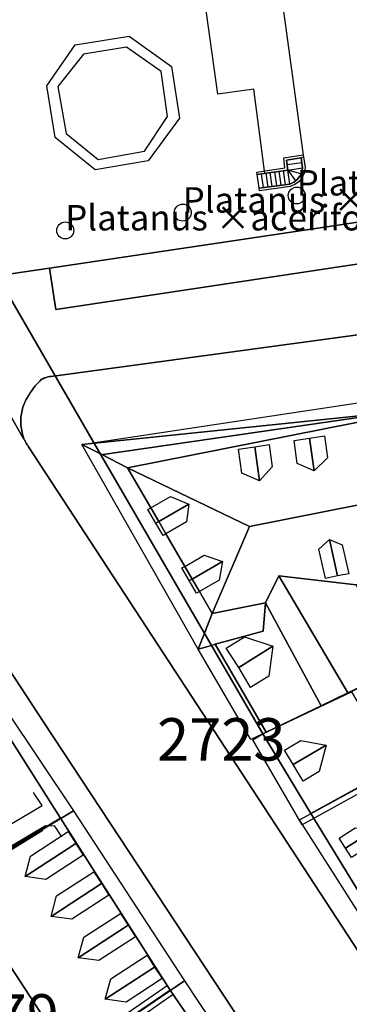
# Model space of a CAD drawing. Units: metres. Extents: x 371 to 2500344, y 152 to 1116202.
# Drawn here: x 2499788 to 2499807, y 1115518 to 1115576 of the extents above; entities that cross this region are included whole.
import ezdxf

# ---------------------------------------------------------------- set-up
doc = ezdxf.new("R2010")
doc.units = ezdxf.units.M
doc.header["$LTSCALE"] = 0.0002
for name, color, linetype, lineweight in [('cad_l_objetdivers_ligne', 10, 'Continuous', 25), ('cad_n_parcelle_mensu', 10, 'Continuous', 25), ('cad_s_batiment_horsol', 10, 'Continuous', 25), ('cad_s_batiment_horsol_toit', 10, 'Continuous', 25), ('cad_s_batiment_horsol_toit_sp', 10, 'Continuous', 25), ('cad_s_batiment_sousol', 10, 'Continuous', 25), ('cad_s_domroutier_objets_niv0', 10, 'Continuous', 25), ('cad_s_objetdivers_poly', 10, 'Continuous', 25), ('cad_s_parcelle_mensu', 10, 'Continuous', 25), ('sipv_n_ica_arbre_isole', 10, 'Continuous', 25), ('sipv_p_ica_arbre_isole', 10, 'Continuous', 25)]:
    doc.layers.add(name, color=color, linetype=linetype, lineweight=lineweight)
doc.layers.add('sipv_ica_p_arbre_isole', color=92, linetype='Continuous')
doc.styles.add('ECRITURE_DROIT', font='romans.shx')

# ---------------------------------------------------------------- blocks, each defined once
blk = doc.blocks.new('AP1S2_FeatureWriter_0_FMEBLOCK252')
at = {"layer": 'cad_s_domroutier_objets_niv0'}
for points in [[(106.892, 14.938), (103.962, 19.225), (97.502, 29.375), (93.692, 35.374)], [(93.416, 39.727), (96.515, 35.01), (109.304, 15.595)]]:
    blk.add_lwpolyline(points, dxfattribs=at)
blk = doc.blocks.new('AP1S2_FeatureWriter_0_FMEBLOCK255')
at = {"layer": 'cad_s_domroutier_objets_niv0'}
for points in [[(-8.135, -37.492), (-49.994, 26.574), (-50.064, 26.684), (-50.083, 26.715), (-50.114, 26.764), (-50.164, 26.854), (-50.214, 26.944), (-50.226, 26.97), (-50.254, 27.034), (-50.304, 27.104), (-50.324, 27.214), (-50.364, 27.314), (-50.394, 27.394), (-50.414, 27.504), (-50.434, 27.604), (-50.454, 27.704), (-50.474, 27.794), (-50.484, 27.894), (-50.484, 27.994), (-50.494, 28.094), (-50.494, 28.194), (-50.484, 28.294), (-50.484, 28.394), (-50.474, 28.494), (-50.454, 28.594), (-50.434, 28.694), (-50.414, 28.794), (-50.394, 28.884), (-50.364, 28.984), (-50.324, 29.074), (-50.294, 29.173), (-50.254, 29.264), (-50.214, 29.353), (-50.164, 29.433), (-50.114, 29.523), (-50.064, 29.614), (-50.034, 29.664), (-49.984, 29.743), (-49.934, 29.834), (-49.874, 29.914), (-49.824, 29.994), (-49.764, 30.074), (-49.704, 30.153), (-49.634, 30.234), (-49.574, 30.304), (-49.504, 30.384), (-49.424, 30.454), (-49.344, 30.544), (-49.274, 30.624), (-49.184, 30.654), (-49.093, 30.704), (-48.993, 30.734), (-48.903, 30.764), (-48.804, 30.784), (-48.703, 30.794), (-24.131, 34.139)], [(-26.942, 28.909), (-45.773, 26.174), (-36.234, 9.725), (-33.404, 5.025), (-27.223, -5.114)]]:
    blk.add_lwpolyline(points, dxfattribs=at)
blk = doc.blocks.new('AP1S2_FeatureWriter_0_FMEBLOCK374')
at = {"layer": 'cad_l_objetdivers_ligne'}
for p, q in [((5.676, 4.014), (-6.016, -4.014)), ((6.016, 3.514), (-2.076, -2.124))]:
    blk.add_line(p, q, dxfattribs=at)
blk = doc.blocks.new('AP1S2_FeatureWriter_0_FMEBLOCK462')
at = {"layer": 'cad_l_objetdivers_ligne'}
for p, q in [((1.16, 0.734), (0.295, 0.607)), ((-1.091, -0.734), (-1.209, 0.078)), ((-0.96, 0.115), (-0.841, -0.699)), ((-0.581, -0.664), (-0.699, 0.154)), ((-0.441, 0.192), (-0.322, -0.628)), ((-0.063, -0.592), (-0.18, 0.231)), ((0.07, 0.268), (0.188, -0.558)), ((0.329, 0.307), (1.209, 0.436)), ((0.447, -0.522), (0.329, 0.307)), ((1.109, 0.075), (0.329, 0.307)), ((0.329, 0.307), (0.789, -0.334))]:
    blk.add_line(p, q, dxfattribs=at)
blk = doc.blocks.new('AP1S2_FeatureWriter_0_FMEBLOCK725')
at = {"layer": 'cad_s_objetdivers_poly'}
for points in [[(0.945, 3.941), (3.435, 2.151), (3.915, -0.9), (2.055, -3.41), (-1.055, -3.941), (-3.416, -2.031), (-3.915, 1.01), (-2.245, 3.44)], [(1.843, -2.834), (3.211, -0.799), (2.835, 1.851), (0.783, 3.287), (-1.748, 2.877), (-3.252, 0.979), (-2.774, -1.792), (-0.893, -3.33)]]:
    blk.add_lwpolyline(points, close=True, dxfattribs=at)
blk = doc.blocks.new('SIPV_ICA_ARBRE_ISOLE')
at = {"layer": 'sipv_ica_p_arbre_isole'}
blk.add_circle((0, 0), 0.5, dxfattribs=at)

msp = doc.modelspace()

# ---------------------------------------------------------------- linework, layer by layer
at = {"layer": 'cad_l_objetdivers_ligne'}
msp.add_line((2499789.4214, 1115528.2729), (2499786.6808, 1115526.5933), dxfattribs=at)
for points in [[(2499782.9804, 1115526.8539), (2499783.2203, 1115526.5139), (2499784.4404, 1115526.8337), (2499789.3815, 1115529.7526), (2499788.8716, 1115530.5328)], [(2499790.5416, 1115527.9028), (2499790.1316, 1115528.5328), (2499789.5814, 1115528.5627), (2499785.5806, 1115526.1735), (2499784.2604, 1115525.5837), (2499782.5702, 1115525.014), (2499780.0495, 1115523.6546)]]:
    msp.add_lwpolyline(points, dxfattribs=at)
at = {"layer": 'cad_s_batiment_horsol'}
for points in [[(2499811.6754, 1115553.1749), (2499811.6854, 1115553.0748), (2499818.436, 1115553.9567), (2499819.1324, 1115549.281), (2499819.7452, 1115545.1665), (2499819.1552, 1115545.0763), (2499819.1352, 1115545.1764), (2499816.1449, 1115544.6559), (2499813.0946, 1115544.1248), (2499813.3144, 1115542.7749), (2499813.8241, 1115539.7948), (2499810.0138, 1115538.0338), (2499810.1037, 1115537.6839), (2499802.3836, 1115533.9913), (2499792.844, 1115550.4398)], [(2499815.6437, 1115534.6952), (2499814.2751, 1115533.9355), (2499814.1236, 1115534.1847), (2499805.2136, 1115529.2917), (2499802.3836, 1115533.9913), (2499810.1037, 1115537.6839), (2499810.0138, 1115538.0338), (2499813.8241, 1115539.7948), (2499816.1138, 1115534.9551)], [(2499780.2098, 1115523.4445), (2499777.1596, 1115528.1444), (2499781.8706, 1115531.1936), (2499781.5107, 1115531.7533), (2499786.6617, 1115535.0123), (2499790.4716, 1115529.0126), (2499785.6206, 1115526.0936)], [(2499805.2136, 1115529.2917), (2499814.1236, 1115534.1847), (2499814.2751, 1115533.9355), (2499819.654, 1115525.0857), (2499819.8441, 1115524.7856), (2499811.3947, 1115519.1526)], [(2499780.2098, 1115523.4445), (2499785.6206, 1115526.0936), (2499790.4716, 1115529.0126), (2499796.9315, 1115518.8631), (2499788.7798, 1115513.3047), (2499785.2391, 1115510.8356), (2499781.3492, 1115516.7752), (2499777.9992, 1115522.015)], [(2499791.7457, 1115508.9357), (2499791.522, 1115509.266), (2499789.5029, 1115512.2469), (2499789.0098, 1115512.9749), (2499788.7798, 1115513.3047), (2499796.9315, 1115518.8631), (2499799.8611, 1115514.576), (2499802.754, 1115510.3437), (2499795.1725, 1115505.0052), (2499795.0426, 1115505.1852), (2499794.5724, 1115504.8553), (2499792.1047, 1115508.4175)]]:
    msp.add_lwpolyline(points, close=True, dxfattribs=at)
at = {"layer": 'cad_s_batiment_horsol_toit'}
for points in [[(2499811.682, 1115553.1084), (2499791.7329, 1115551.0479), (2499811.6369, 1115554.0449), (2499811.8126, 1115553.1216)], [(2499811.682, 1115553.1084), (2499811.8126, 1115553.1216), (2499811.6833, 1115553.0962), (2499794.4192, 1115549.666), (2499792.8993, 1115550.4478), (2499791.7329, 1115551.0479)], [(2499811.8176, 1115553.0923), (2499812.6079, 1115548.3994), (2499801.6067, 1115546.2139), (2499794.4192, 1115549.666), (2499811.6833, 1115553.0962), (2499811.8126, 1115553.1216)], [(2499792.8993, 1115550.4478), (2499794.4192, 1115549.666), (2499795.7837, 1115547.3135), (2499796.254, 1115546.5024), (2499796.6728, 1115545.7803), (2499797.7872, 1115543.8589), (2499798.2206, 1115543.1113), (2499798.6498, 1115542.3716), (2499799.3956, 1115541.0855), (2499798.943, 1115539.9238), (2499798.5775, 1115538.9849), (2499791.7329, 1115551.0479)], [(2499795.7837, 1115547.3135), (2499794.4192, 1115549.666), (2499801.6067, 1115546.2139), (2499799.3956, 1115541.0855), (2499798.6498, 1115542.3716), (2499798.2206, 1115543.1113), (2499797.7872, 1115543.8589), (2499796.6728, 1115545.7803), (2499796.254, 1115546.5024)], [(2499803.3331, 1115543.3027), (2499802.539, 1115541.71), (2499799.3956, 1115541.0855), (2499801.6067, 1115546.2139), (2499812.6079, 1115548.3994), (2499813.3211, 1115544.1641), (2499813.3719, 1115543.8623), (2499813.1447, 1115543.8174), (2499807.8869, 1115542.7725)], [(2499803.3331, 1115543.3027), (2499807.4018, 1115536.3916), (2499805.8347, 1115535.6421), (2499802.539, 1115541.71)], [(2499810.0138, 1115538.0337), (2499810.1037, 1115537.6841), (2499807.4018, 1115536.3916), (2499803.3331, 1115543.3027), (2499807.8869, 1115542.7725)], [(2499802.539, 1115541.71), (2499802.4006, 1115540.0366), (2499799.5843, 1115539.2622), (2499799.3622, 1115539.2007), (2499798.5775, 1115538.9849), (2499798.943, 1115539.9238), (2499799.3956, 1115541.0855)], [(2499805.8347, 1115535.6421), (2499802.5852, 1115534.0879), (2499799.5843, 1115539.2622), (2499802.4006, 1115540.0366), (2499802.539, 1115541.71)], [(2499802.3836, 1115533.9912), (2499801.6772, 1115533.6523), (2499798.5775, 1115538.9849), (2499799.3622, 1115539.2007), (2499799.5843, 1115539.2622), (2499802.5852, 1115534.0879)], [(2499802.3571, 1115533.9565), (2499807.6115, 1115536.4678), (2499810.357, 1115531.7398), (2499804.7143, 1115528.6118), (2499801.7966, 1115533.6323)], [(2499785.0992, 1115525.7554), (2499781.6692, 1115531.0396), (2499781.8487, 1115531.1563), (2499781.4887, 1115531.7158), (2499786.6387, 1115534.9761), (2499787.2588, 1115535.3691), (2499791.2287, 1115529.4458)], [(2499815.7138, 1115522.0132), (2499810.9491, 1115518.8389), (2499804.5479, 1115528.9063), (2499809.5508, 1115531.6519)], [(2499796.9076, 1115518.8262), (2499791.0595, 1115514.8364), (2499784.1815, 1115525.3628), (2499785.5976, 1115526.0562), (2499790.4476, 1115528.9761), (2499791.2277, 1115529.4458), (2499797.7787, 1115519.4204)], [(2499788.7576, 1115513.2661), (2499785.2176, 1115510.7964), (2499785.1537, 1115510.7515), (2499784.6635, 1115510.4097), (2499777.3523, 1115521.5986), (2499777.9776, 1115521.9761), (2499780.1876, 1115523.4063), (2499784.1815, 1115525.3628), (2499791.0595, 1115514.8364)], [(2499791.5383, 1115515.1641), (2499797.7774, 1115519.4204), (2499803.454, 1115510.8189), (2499797.2745, 1115506.4653)]]:
    msp.add_lwpolyline(points, close=True, dxfattribs=at)
at = {"layer": 'cad_s_batiment_horsol_toit_sp'}
for points in [[(2499804.2294, 1115551.2764), (2499805.1472, 1115551.4199), (2499805.4175, 1115549.4863), (2499804.4189, 1115549.9209)], [(2499805.1472, 1115551.4199), (2499806.0136, 1115551.5557), (2499806.1937, 1115550.2676), (2499805.4175, 1115549.4863)], [(2499801.1556, 1115549.3628), (2499800.9598, 1115550.7637), (2499801.9156, 1115550.9136), (2499802.1974, 1115548.8975)], [(2499801.9156, 1115550.9136), (2499802.7632, 1115551.0464), (2499802.9484, 1115549.7212), (2499802.1974, 1115548.8975)], [(2499798.0353, 1115547.5356), (2499796.254, 1115546.5024), (2499796.0919, 1115546.4082), (2499795.6216, 1115547.2192), (2499795.7837, 1115547.3135), (2499796.9408, 1115547.9844)], [(2499797.8938, 1115546.4883), (2499796.6728, 1115545.7803), (2499796.5107, 1115545.6865), (2499796.0919, 1115546.4082), (2499796.254, 1115546.5024), (2499798.0353, 1115547.5356)], [(2499806.7969, 1115543.2939), (2499806.0796, 1115543.1514), (2499805.6893, 1115544.8711), (2499806.3103, 1115545.4375)], [(2499807.0642, 1115545.1206), (2499807.4494, 1115543.4238), (2499806.7969, 1115543.2939), (2499806.3103, 1115545.4375)], [(2499797.6251, 1115543.7651), (2499797.7872, 1115543.8589), (2499798.934, 1115544.5239), (2499800.0136, 1115544.1514), (2499798.2206, 1115543.1113), (2499798.0585, 1115543.0176)], [(2499799.81, 1115543.0444), (2499798.6498, 1115542.3716), (2499798.4877, 1115542.2773), (2499798.0585, 1115543.0176), (2499798.2206, 1115543.1113), (2499800.0136, 1115544.1514)], [(2499800.9747, 1115537.8926), (2499800.229, 1115539.0264), (2499801.3012, 1115539.6943), (2499802.9839, 1115539.144)], [(2499802.7354, 1115537.3911), (2499801.6632, 1115536.7231), (2499800.9747, 1115537.8926), (2499802.9839, 1115539.144)], [(2499804.1831, 1115532.1802), (2499803.663, 1115533.0269), (2499804.6365, 1115533.5952), (2499806.1294, 1115533.3159)], [(2499805.7121, 1115531.752), (2499804.7578, 1115531.1953), (2499804.1831, 1115532.1802), (2499806.1294, 1115533.3159)], [(2499788.7055, 1115526.77), (2499790.9276, 1115528.2222), (2499791.3768, 1115527.5166), (2499788.3833, 1115525.5606)], [(2499807.8346, 1115528.4312), (2499809.0677, 1115528.3965), (2499807.2607, 1115527.2476), (2499806.8907, 1115527.8311)], [(2499807.2607, 1115527.2476), (2499809.0677, 1115528.3965), (2499808.5621, 1115527.2866), (2499807.6175, 1115526.686)], [(2499791.3768, 1115527.5166), (2499791.8101, 1115526.8355), (2499789.6043, 1115525.3945), (2499788.3833, 1115525.5606)], [(2499790.241, 1115524.4199), (2499792.435, 1115525.8535), (2499792.8842, 1115525.148), (2499789.9188, 1115523.2105)], [(2499792.8842, 1115525.148), (2499793.3175, 1115524.4673), (2499791.1398, 1115523.0444), (2499789.9188, 1115523.2105)], [(2499791.8339, 1115521.9819), (2499793.9989, 1115523.3965), (2499794.448, 1115522.6909), (2499791.5117, 1115520.7725)], [(2499794.448, 1115522.6909), (2499794.8813, 1115522.0103), (2499792.7327, 1115520.6065), (2499791.5117, 1115520.7725)], [(2499793.4303, 1115519.5386), (2499795.5661, 1115520.9341), (2499796.0152, 1115520.2285), (2499793.1081, 1115518.3291)], [(2499796.0152, 1115520.2285), (2499796.4485, 1115519.5479), (2499794.3291, 1115518.1631), (2499793.1081, 1115518.3291)]]:
    msp.add_lwpolyline(points, close=True, dxfattribs=at)
at = {"layer": 'cad_s_batiment_sousol'}
msp.add_lwpolyline([(2499803.3352, 1115578.635), (2499804.7865, 1115567.9747), (2499803.7894, 1115567.8235), (2499803.8552, 1115567.2345), (2499802.5052, 1115567.0332), (2499801.8666, 1115571.9939), (2499799.7361, 1115571.7135), (2499798.8567, 1115578.0743)], close=True, dxfattribs=at)
at = {"layer": 'cad_s_domroutier_objets_niv0'}
for points in [[(2499886.2608, 1115576.042), (2499806.5462, 1115563.9339), (2499789.8246, 1115561.4507), (2499786.8637, 1115561.0105)], [(2499877.5491, 1115572.1696), (2499790.1842, 1115559.0104), (2499789.8246, 1115561.4507), (2499806.5462, 1115563.9339), (2499886.2608, 1115576.042)], [(2499786.8637, 1115561.0105), (2499789.8246, 1115561.4507), (2499790.1842, 1115559.0104), (2499877.5491, 1115572.1696)], [(2499814.4862, 1115558.4056), (2499789.914, 1115555.0599), (2499789.8138, 1115555.0499), (2499789.7139, 1115555.0298), (2499789.6238, 1115554.9998), (2499789.5239, 1115554.97), (2499789.4337, 1115554.9199), (2499789.3438, 1115554.8899), (2499789.2736, 1115554.8098), (2499789.1935, 1115554.7199), (2499789.1136, 1115554.6498), (2499789.0435, 1115554.5699), (2499788.9833, 1115554.4998), (2499788.9135, 1115554.4197), (2499788.8533, 1115554.3399), (2499788.7932, 1115554.2598), (2499788.7433, 1115554.1799), (2499788.6832, 1115554.0998), (2499788.6332, 1115554.0097), (2499788.5829, 1115553.9298), (2499788.5531, 1115553.8798), (2499788.503, 1115553.7896), (2499788.4529, 1115553.6997), (2499788.4028, 1115553.6196), (2499788.363, 1115553.5298), (2499788.323, 1115553.4397), (2499788.2929, 1115553.3399), (2499788.2529, 1115553.2498), (2499788.2229, 1115553.1499), (2499788.2028, 1115553.0598), (2499788.1828, 1115552.96), (2499788.1631, 1115552.8599), (2499788.1431, 1115552.76), (2499788.1331, 1115552.6599), (2499788.1331, 1115552.56), (2499788.1231, 1115552.4599), (2499788.1231, 1115552.3601), (2499788.1331, 1115552.26), (2499788.1331, 1115552.1601), (2499788.1431, 1115552.06), (2499788.1632, 1115551.9701), (2499788.183, 1115551.87), (2499788.203, 1115551.7701), (2499788.2231, 1115551.66), (2499788.2532, 1115551.5802), (2499788.2932, 1115551.4801), (2499788.3134, 1115551.3704), (2499786.7725, 1115554.0097)], [(2499786.7725, 1115554.0097), (2499788.3134, 1115551.3704), (2499788.3635, 1115551.3002), (2499788.3915, 1115551.2362), (2499788.403, 1115551.21), (2499788.4533, 1115551.1201), (2499788.5032, 1115551.03), (2499788.5341, 1115550.981), (2499788.5535, 1115550.9502), (2499788.6234, 1115550.84), (2499830.482, 1115486.774)], [(2499802.2731, 1115515.2331), (2499789.4841, 1115534.6481), (2499786.3855, 1115539.365)]]:
    msp.add_lwpolyline(points, dxfattribs=at)
at = {"layer": 'cad_s_objetdivers_poly'}
for points in [[(2499789.6553, 1115572.1924), (2499791.3256, 1115574.6231), (2499794.516, 1115575.1234), (2499797.0061, 1115573.3335), (2499797.486, 1115570.2832), (2499795.6255, 1115567.7725), (2499792.5153, 1115567.2421), (2499790.155, 1115569.152)], [(2499803.9941, 1115566.2654), (2499802.1972, 1115566.0082), (2499802.1752, 1115566.157), (2499803.9733, 1115566.4056), (2499804.2063, 1115566.5165), (2499804.4082, 1115566.6767), (2499804.5684, 1115566.8787), (2499804.6794, 1115567.1117), (2499804.7346, 1115567.3637), (2499804.6385, 1115567.9527), (2499803.7894, 1115567.8235), (2499803.8552, 1115567.2345), (2499802.0572, 1115566.9662), (2499802.0363, 1115567.1161), (2499803.6933, 1115567.3625), (2499803.6283, 1115567.9525), (2499804.7665, 1115568.1237), (2499804.8834, 1115567.3847), (2499804.8384, 1115567.0817), (2499804.7163, 1115566.8007), (2499804.5253, 1115566.5605), (2499804.2792, 1115566.3787)], [(2499804.7346, 1115567.3637), (2499804.6794, 1115567.1117), (2499804.5684, 1115566.8787), (2499804.4082, 1115566.6767), (2499804.2063, 1115566.5165), (2499803.9733, 1115566.4056), (2499802.1752, 1115566.157), (2499802.0572, 1115566.9662), (2499803.8552, 1115567.2345), (2499803.7894, 1115567.8235), (2499804.6385, 1115567.9527)]]:
    msp.add_lwpolyline(points, close=True, dxfattribs=at)
at = {"layer": 'cad_s_parcelle_mensu'}
for points in [[(2499833.2655, 1115486.9468), (2499820.1832, 1115485.0651), (2499806.4261, 1115504.984), (2499802.754, 1115510.3437), (2499799.8611, 1115514.576), (2499796.9315, 1115518.8631), (2499790.4716, 1115529.0126), (2499786.6617, 1115535.0123), (2499784.4216, 1115538.4921), (2499778.2695, 1115548.2913), (2499759.0455, 1115585.9931), (2499771.3214, 1115587.7034), (2499792.844, 1115550.4398), (2499802.3836, 1115533.9913), (2499805.2136, 1115529.2917), (2499811.3947, 1115519.1526), (2499817.1776, 1115510.2937), (2499818.0679, 1115508.9939)], [(2499818.436, 1115553.9567), (2499819.7452, 1115545.1665), (2499819.1552, 1115545.0763), (2499819.1352, 1115545.1764), (2499813.0946, 1115544.1248), (2499813.3144, 1115542.7749), (2499813.8241, 1115539.7948), (2499816.1138, 1115534.9551), (2499815.6437, 1115534.6952), (2499820.974, 1115525.9662), (2499824.8245, 1115528.5573), (2499830.9072, 1115519.4186), (2499817.1776, 1115510.2937), (2499811.3947, 1115519.1526), (2499805.2136, 1115529.2917), (2499802.3836, 1115533.9913), (2499792.844, 1115550.4398), (2499811.6754, 1115553.1749), (2499811.6854, 1115553.0748)], [(2499774.6487, 1115520.9656), (2499770.8679, 1115518.4762), (2499765.8475, 1115526.6057), (2499768.3082, 1115528.1355), (2499773.4694, 1115531.3643), (2499773.3794, 1115531.5145), (2499784.4216, 1115538.4921), (2499786.6617, 1115535.0123), (2499790.4716, 1115529.0126), (2499785.6206, 1115526.0936), (2499780.2098, 1115523.4445), (2499777.9992, 1115522.015), (2499777.0589, 1115521.4551)], [(2499768.6672, 1115491.52), (2499770.1667, 1115496.429), (2499777.0589, 1115521.4551), (2499777.9992, 1115522.015), (2499780.2098, 1115523.4445), (2499785.6206, 1115526.0936), (2499790.4716, 1115529.0126), (2499796.9315, 1115518.8631), (2499788.7798, 1115513.3047), (2499785.2391, 1115510.8356), (2499785.2891, 1115510.7455), (2499783.7589, 1115509.236), (2499781.1887, 1115504.7069), (2499775.1584, 1115494.9489), (2499775.3386, 1115494.7289), (2499772.5283, 1115491.1396)], [(2499781.1887, 1115504.7069), (2499783.7589, 1115509.236), (2499785.2891, 1115510.7455), (2499785.2391, 1115510.8356), (2499788.7798, 1115513.3047), (2499796.9315, 1115518.8631), (2499799.8611, 1115514.576), (2499789.8698, 1115507.6321), (2499789.6806, 1115507.8154), (2499787.3702, 1115505.4161), (2499787.2502, 1115505.546), (2499786.6701, 1115504.9862), (2499783.2296, 1115501.7469)]]:
    msp.add_lwpolyline(points, close=True, dxfattribs=at)
msp.add_lwpolyline([(2499899.6425, 1115580.3951), (2499898.0825, 1115569.3162), (2499885.0906, 1115563.0934), (2499869.1066, 1115560.9286), (2499855.7331, 1115559.1117), (2499844.4195, 1115557.5456), (2499844.1896, 1115557.5054), (2499844.1896, 1115557.4554), (2499844.0995, 1115557.4453), (2499824.1363, 1115554.6981), (2499822.6864, 1115554.4877), (2499818.436, 1115553.9567), (2499811.6854, 1115553.0748), (2499811.6754, 1115553.1749), (2499792.844, 1115550.4398), (2499771.3214, 1115587.7034)], dxfattribs=at)

# ---------------------------------------------------------------- block references
at = {"layer": 'cad_l_objetdivers_ligne'}
for name, p in [('AP1S2_FeatureWriter_0_FMEBLOCK462', (2499803.526, 1115566.9274)), ('AP1S2_FeatureWriter_0_FMEBLOCK374', (2499791.0855, 1115515.0993))]:
    msp.add_blockref(name, p, dxfattribs=at)
at = {"layer": 'cad_s_domroutier_objets_niv0'}
for name, p in [('AP1S2_FeatureWriter_0_FMEBLOCK255', (2499838.6173, 1115524.2662)), ('AP1S2_FeatureWriter_0_FMEBLOCK252', (2499692.9693, 1115499.6379))]:
    msp.add_blockref(name, p, dxfattribs=at)
at = {"layer": 'cad_s_objetdivers_poly'}
msp.add_blockref('AP1S2_FeatureWriter_0_FMEBLOCK725', (2499793.5707, 1115571.1827), dxfattribs=at)
at = {"layer": 'sipv_p_ica_arbre_isole'}
for p in [(2499804.39, 1115565.73), (2499797.67, 1115564.72), (2499790.75, 1115563.67)]:
    msp.add_blockref('SIPV_ICA_ARBRE_ISOLE', p, dxfattribs=at)

# ---------------------------------------------------------------- texts
at = {"layer": 'cad_n_parcelle_mensu', "linetype": 'Continuous', "style": 'ECRITURE_DROIT'}
for s, p in [('2723', (2499796.1555, 1115532.4062)), ('1379', (2499782.7993, 1115516.1287))]:
    msp.add_text(s, height=2.5, dxfattribs=at).set_placement(p)
at = {"layer": 'sipv_n_ica_arbre_isole', "linetype": 'Continuous', "style": 'ECRITURE_DROIT'}
for p in [(2499804.39, 1115565.73), (2499797.67, 1115564.72), (2499790.75, 1115563.67)]:
    msp.add_text('Platanus ×acerifolia', height=1.5, dxfattribs=at).set_placement(p)

doc.saveas('drawing.dxf')
